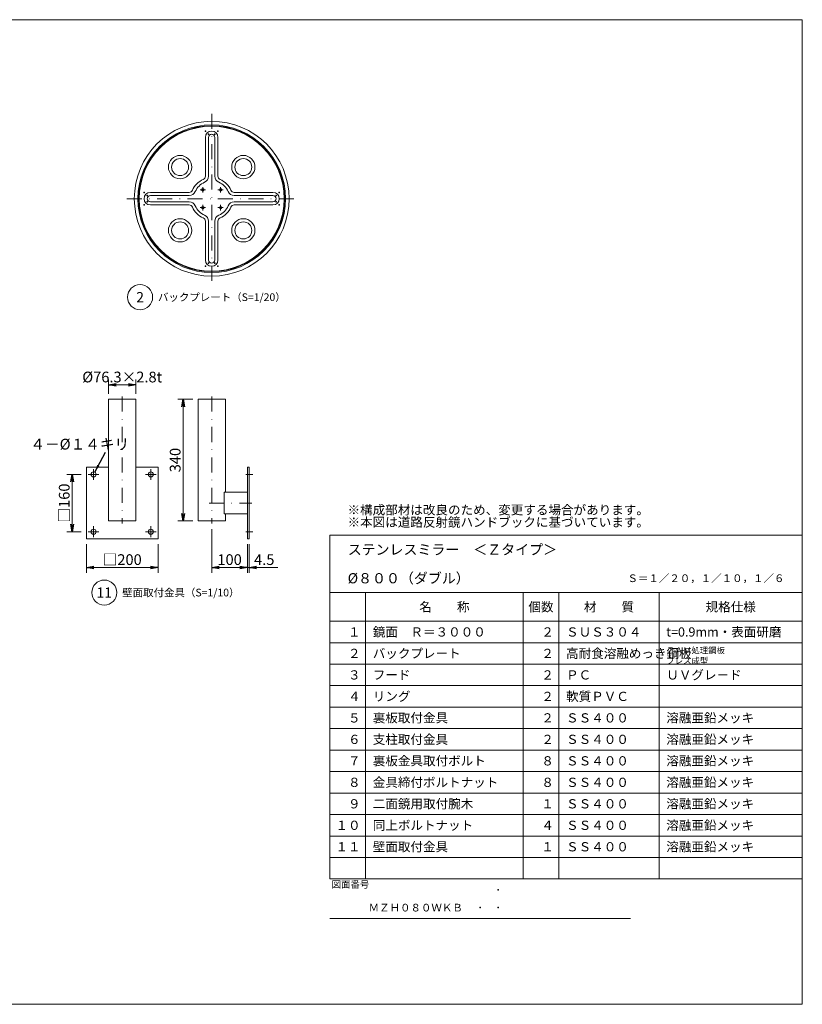
# Model space of a CAD drawing. Extents: x 19 to 409, y 11 to 286.
# Drawn here: x 190 to 409, y 11 to 286 of the extents above; entities that cross this region are included whole.
import ezdxf

# ---------------------------------------------------------------- set-up
doc = ezdxf.new("R2010")
doc.units = 0
doc.header["$LTSCALE"] = 8.4
doc.linetypes.add('DASHDOT', pattern=[1, 0.5, -0.25, 0, -0.25])
doc.layers.get('0').update_dxf_attribs({"linetype": 'CONTINUOUS'})
doc.layers.add('LEVEL001', color=7, linetype='CONTINUOUS')
doc.styles.add('GMM001', font='txt')
doc.styles.add('GMM002', font='txt.shx', dxfattribs={"bigfont": 'bigfont.shx'})
doc.styles.add('GMM003', font='txt', dxfattribs={"width": 1.5})
doc.styles.add('GMM004', font='txt', dxfattribs={"width": 0.666667})
doc.styles.add('GMM005', font='txt')
doc.dimstyles.new('GMM003', dxfattribs={"dimtxt": 3, "dimasz": 2.1, "dimexe": 1.5, "dimexo": 1.5, "dimgap": 0.7, "dimtad": 3, "dimdec": 6, "dimdsep": 46, "dimtxsty": 'GMM002', "dimblk1": 'OPEN', "dimblk2": 'OPEN', "dimsah": 1, "dimcen": 1, "dimclrd": 6, "dimclre": 6, "dimclrt": 1, "dimadec": 0, "dimazin": 0, "dimtfac": 0.833333, "dimtdec": 0, "dimtmove": 0, "dimatfit": 3, "dimfxl": 1, "dimtolj": 1, "dimtzin": 0, "dimarcsym": 0})
doc.dimstyles.new('GMM004', dxfattribs={"dimtxt": 3, "dimasz": 2.1, "dimexe": 1.5, "dimexo": 1.5, "dimgap": 0.7, "dimtad": 3, "dimdec": 6, "dimdsep": 46, "dimtxsty": 'GMM002', "dimblk1": 'NONE', "dimblk2": 'OPEN', "dimsah": 1, "dimcen": 1, "dimclrd": 6, "dimclre": 6, "dimclrt": 1, "dimadec": 0, "dimazin": 0, "dimtfac": 0.833333, "dimtdec": 0, "dimtmove": 0, "dimatfit": 3, "dimfxl": 1, "dimtolj": 1, "dimtzin": 0, "dimarcsym": 0})
doc.dimstyles.new('GMM005', dxfattribs={"dimtxt": 3, "dimasz": 2.1, "dimexe": 1.5, "dimexo": 1.5, "dimgap": 0.7, "dimtad": 3, "dimdec": 6, "dimdsep": 46, "dimtxsty": 'GMM002', "dimblk1": 'OPEN', "dimblk2": 'OPEN', "dimsah": 1, "dimcen": 1, "dimclrd": 6, "dimclre": 6, "dimclrt": 1, "dimadec": 0, "dimazin": 0, "dimtfac": 0.833333, "dimtdec": 0, "dimtmove": 0, "dimatfit": 3, "dimfxl": 1, "dimtolj": 1, "dimtzin": 0, "dimarcsym": 0})
doc.dimstyles.new('GMM006', dxfattribs={"dimtxt": 3, "dimasz": 2.1, "dimexe": 1.5, "dimexo": 1.5, "dimgap": 0, "dimtad": 1, "dimdec": 6, "dimdsep": 46, "dimtxsty": 'GMM002', "dimblk1": 'OPEN', "dimblk2": 'OPEN', "dimsah": 1, "dimcen": 1, "dimclrd": 6, "dimclre": 6, "dimclrt": 1, "dimadec": 0, "dimazin": 0, "dimtfac": 0.833333, "dimtdec": 0, "dimtmove": 0, "dimatfit": 3, "dimfxl": 1, "dimtolj": 1, "dimtzin": 0, "dimarcsym": 0})
doc.dimstyles.new('GMM007', dxfattribs={"dimtxt": 3, "dimasz": 2.1, "dimexe": 1.5, "dimexo": 1.5, "dimgap": 0.7, "dimtad": 3, "dimdec": 6, "dimdsep": 46, "dimtxsty": 'GMM002', "dimblk1": 'OPEN', "dimblk2": 'OPEN', "dimsah": 1, "dimcen": 1, "dimclrd": 6, "dimclre": 6, "dimclrt": 1, "dimadec": 0, "dimazin": 0, "dimtfac": 0.833333, "dimtdec": 0, "dimtmove": 0, "dimatfit": 3, "dimfxl": 1, "dimtolj": 1, "dimtzin": 0, "dimarcsym": 0})

# ---------------------------------------------------------------- blocks, each defined once
blk = doc.blocks.new('_OPEN')
at = {"color": 0, "linetype": 'BYBLOCK', "lineweight": -2}
for p, q in [((-1, 0.17), (0, 0)), ((0, 0), (-1, -0.17)), ((0, 0), (-1, 0))]:
    blk.add_line(p, q, dxfattribs=at)
blk = doc.blocks.new('*D10')
at = {"layer": 'LEVEL001', "color": 6, "linetype": 'CONTINUOUS', "lineweight": 5}
for p, q in [((244, 143.75), (244, 131.5)), ((244, 133), (249, 133)), ((254, 133), (249, 133))]:
    blk.add_line(p, q, dxfattribs=at)
at = {"layer": 'LEVEL001', "color": 6, "linetype": 'CONTINUOUS', "xscale": 2.1, "yscale": 2.1, "zscale": 2.1, "rotation": 180}
blk.add_blockref('_OPEN', (244, 133), dxfattribs=at)
at = {"layer": 'LEVEL001', "color": 6, "linetype": 'CONTINUOUS', "xscale": 2.1, "yscale": 2.1, "zscale": 2.1}
blk.add_blockref('_OPEN', (254, 133), dxfattribs=at)
at = {"layer": 'LEVEL001', "color": 1, "lineweight": 13, "insert": (249, 133.7), "char_height": 3, "attachment_point": 8, "style": 'GMM002'}
blk.add_mtext('\\A1;100', dxfattribs=at)
blk = doc.blocks.new('*D11')
at = {"layer": 'LEVEL001', "color": 6, "linetype": 'CONTINUOUS', "lineweight": 5}
for p, q in [((254, 139.5), (254, 131.5)), ((254.45, 139.5), (254.45, 131.5)), ((254, 133), (254.22, 133)), ((262.44, 133), (254.22, 133))]:
    blk.add_line(p, q, dxfattribs=at)
at = {"layer": 'LEVEL001', "color": 6, "linetype": 'CONTINUOUS', "xscale": 2.1, "yscale": 2.1, "zscale": 2.1, "rotation": 180}
blk.add_blockref('_OPEN', (254.45, 133), dxfattribs=at)
at = {"layer": 'LEVEL001', "color": 1, "lineweight": 13, "insert": (258.69, 133.7), "char_height": 3, "attachment_point": 8, "style": 'GMM002'}
blk.add_mtext('\\A1;4.5', dxfattribs=at)
blk = doc.blocks.new('_NONE')
at = {"color": 0, "linetype": 'BYBLOCK', "lineweight": -2}
blk.add_circle((0, 0), 0.25, dxfattribs=at)
blk = doc.blocks.new('*D12')
at = {"layer": 'LEVEL001', "color": 6, "linetype": 'CONTINUOUS', "lineweight": 5}
for p, q in [((215.185, 181.5), (215.185, 185.5)), ((222.815, 181.5), (222.815, 185.5)), ((215.185, 184), (219, 184)), ((222.815, 184), (219, 184))]:
    blk.add_line(p, q, dxfattribs=at)
at = {"layer": 'LEVEL001', "color": 6, "linetype": 'CONTINUOUS', "xscale": 2.1, "yscale": 2.1, "zscale": 2.1, "rotation": 180}
blk.add_blockref('_OPEN', (215.185, 184), dxfattribs=at)
at = {"layer": 'LEVEL001', "color": 6, "linetype": 'CONTINUOUS', "xscale": 2.1, "yscale": 2.1, "zscale": 2.1}
blk.add_blockref('_OPEN', (222.815, 184), dxfattribs=at)
at = {"layer": 'LEVEL001', "color": 1, "lineweight": 13, "insert": (219, 184.7), "char_height": 3, "attachment_point": 8, "style": 'GMM002'}
blk.add_mtext('\\A1;%%c76.3×2.8t', dxfattribs=at)
blk = doc.blocks.new('*D13')
at = {"layer": 'LEVEL001', "color": 6, "linetype": 'CONTINUOUS', "lineweight": 5}
for p, q in [((238.685, 180), (234.5, 180)), ((236, 180), (236, 163)), ((236, 146), (236, 163)), ((238.685, 146), (234.5, 146))]:
    blk.add_line(p, q, dxfattribs=at)
at = {"layer": 'LEVEL001', "color": 6, "linetype": 'CONTINUOUS', "xscale": 2.1, "yscale": 2.1, "zscale": 2.1}
for p, rotation in [((236, 180), 90), ((236, 146), 270)]:
    blk.add_blockref('_OPEN', p, dxfattribs=dict(at, rotation=rotation))
at = {"layer": 'LEVEL001', "color": 1, "lineweight": 13, "insert": (235.3, 163), "char_height": 3, "attachment_point": 8, "rotation": 90, "style": 'GMM002'}
blk.add_mtext('\\A1;340', dxfattribs=at)
blk = doc.blocks.new('*D16')
at = {"layer": 'LEVEL001', "color": 6, "linetype": 'CONTINUOUS', "lineweight": 5}
for p, q in [((207.5, 159), (203.5, 159)), ((205, 159), (205, 151)), ((205, 143), (205, 151)), ((207.5, 143), (203.5, 143))]:
    blk.add_line(p, q, dxfattribs=at)
at = {"layer": 'LEVEL001', "color": 6, "linetype": 'CONTINUOUS', "xscale": 2.1, "yscale": 2.1, "zscale": 2.1}
for p, rotation in [((205, 159), 90), ((205, 143), 270)]:
    blk.add_blockref('_OPEN', p, dxfattribs=dict(at, rotation=rotation))
at = {"layer": 'LEVEL001', "color": 1, "lineweight": 13, "insert": (204.3, 151), "char_height": 3, "attachment_point": 8, "rotation": 90, "style": 'GMM002'}
blk.add_mtext('\\A1;□160', dxfattribs=at)
blk = doc.blocks.new('*D17')
at = {"layer": 'LEVEL001', "color": 6, "linetype": 'CONTINUOUS', "lineweight": 5}
for p, q in [((209, 139.5), (209, 131.5)), ((229, 139.5), (229, 131.5)), ((209, 133), (219, 133)), ((229, 133), (219, 133))]:
    blk.add_line(p, q, dxfattribs=at)
at = {"layer": 'LEVEL001', "color": 6, "linetype": 'CONTINUOUS', "xscale": 2.1, "yscale": 2.1, "zscale": 2.1, "rotation": 180}
blk.add_blockref('_OPEN', (209, 133), dxfattribs=at)
at = {"layer": 'LEVEL001', "color": 6, "linetype": 'CONTINUOUS', "xscale": 2.1, "yscale": 2.1, "zscale": 2.1}
blk.add_blockref('_OPEN', (229, 133), dxfattribs=at)
at = {"layer": 'LEVEL001', "color": 1, "lineweight": 13, "insert": (219, 133.7), "char_height": 3, "attachment_point": 8, "style": 'GMM002'}
blk.add_mtext('\\A1;□200', dxfattribs=at)

msp = doc.modelspace()

# ---------------------------------------------------------------- linework, layer by layer
at = {"layer": 'LEVEL001', "color": 6, "linetype": 'DASHDOT', "lineweight": 5}
for p, q in [((244, 259.75), (244, 212.25)), ((241.5, 239.25), (241.5, 237.75)), ((246.5, 239.25), (246.5, 237.75)), ((240.75, 238.5), (242.25, 238.5)), ((245.75, 238.5), (247.25, 238.5)), ((220.25, 236), (267.75, 236)), ((241.5, 234.25), (241.5, 232.75)), ((246.5, 234.25), (246.5, 232.75)), ((240.75, 233.5), (242.25, 233.5)), ((245.75, 233.5), (247.25, 233.5)), ((219, 180.75), (219, 145.25)), ((244, 180.75), (244, 145.25)), ((211, 160.5), (211, 157.5)), ((227, 160.5), (227, 157.5)), ((209.5, 159), (212.5, 159)), ((225.5, 159), (228.5, 159)), ((253.5, 159), (255.45, 159)), ((243.25, 151), (255.2, 151)), ((209.5, 143), (212.5, 143)), ((211, 144.5), (211, 141.5)), ((225.5, 143), (228.5, 143)), ((227, 144.5), (227, 141.5)), ((253.5, 143), (255.45, 143))]:
    msp.add_line(p, q, dxfattribs=at)
at = {"layer": 'LEVEL001', "color": 6, "linetype": 'CONTINUOUS', "lineweight": 5}
for p, q in [((242.25, 242.3010416), (242.25, 253.125)), ((245.75, 253.125), (245.75, 242.3010416)), ((226.875, 237.75), (237.6989584, 237.75)), ((250.3010416, 237.75), (261.125, 237.75)), ((237.6989584, 234.25), (226.875, 234.25)), ((261.125, 234.25), (250.3010416, 234.25)), ((242.25, 218.875), (242.25, 229.6989584)), ((245.75, 229.6989584), (245.75, 218.875)), ((287, 126), (287, 46)), ((331, 126), (331, 46)), ((341, 126), (341, 46)), ((369, 126), (369, 46)), ((277, 112), (409, 112)), ((277, 106), (409, 106)), ((277, 100), (409, 100)), ((277, 94), (409, 94)), ((277, 88), (409, 88)), ((277, 82), (409, 82)), ((277, 76), (409, 76)), ((277, 70), (409, 70)), ((277, 64), (409, 64)), ((277, 58), (409, 58)), ((277, 52), (409, 52))]:
    msp.add_line(p, q, dxfattribs=at)
at = {"layer": 'LEVEL001', "color": 7, "linetype": 'CONTINUOUS', "lineweight": 20}
for p, q in [((243.125, 242.3010416), (243.125, 253.125)), ((244.875, 253.125), (244.875, 242.3010416)), ((226.875, 236.875), (237.6989584, 236.875)), ((250.3010416, 236.875), (261.125, 236.875)), ((237.6989584, 235.125), (226.875, 235.125)), ((261.125, 235.125), (250.3010416, 235.125)), ((243.125, 218.875), (243.125, 229.6989584)), ((244.875, 229.6989584), (244.875, 218.875)), ((277, 46), (409, 46))]:
    msp.add_line(p, q, dxfattribs=at)
at = {"layer": 'LEVEL001', "color": 2, "linetype": 'CONTINUOUS', "lineweight": 0}
for p, q in [((277, 142), (409, 142)), ((277, 46), (277, 142)), ((277, 126), (409, 126)), ((277, 118), (409, 118)), ((277, 35), (361, 35))]:
    msp.add_line(p, q, dxfattribs=at)
at = {"layer": 'LEVEL001', "color": 7, "linetype": 'CONTINUOUS', "lineweight": 20}
for points in [[(409, 286), (19, 286), (19, 11), (409, 11)], [(215.185, 180), (215.185, 146), (222.815, 146), (222.815, 180)], [(254, 161), (254, 141), (254.45, 141), (254.45, 161)], [(254, 148), (254, 154), (247.5077379, 154), (247.5077379, 148)]]:
    msp.add_lwpolyline(points, close=True, dxfattribs=at)
for points in [[(247.815, 154), (247.815, 180), (240.185, 180), (240.185, 146), (247.815, 146), (247.815, 148)], [(215.185, 161), (209, 161), (209, 141), (229, 141), (229, 161), (222.815, 161)]]:
    msp.add_lwpolyline(points, dxfattribs=at)
for centre, radius in [((244, 236), 21.625), ((244, 236), 20.625), ((244, 236), 20.375), ((235.1611652, 244.8388348), 2.375), ((252.8388348, 244.8388348), 2.375), ((235.1611652, 227.1611652), 2.375), ((252.8388348, 227.1611652), 2.375)]:
    msp.add_circle(centre, radius, dxfattribs=at)
at = {"layer": 'LEVEL001', "color": 5, "linetype": 'CONTINUOUS', "lineweight": 9}
msp.add_circle((244, 236), 20.25, dxfattribs=at)
at = {"layer": 'LEVEL001', "color": 6, "linetype": 'CONTINUOUS', "lineweight": 5}
for centre in [(235.1611652, 244.8388348), (252.8388348, 244.8388348), (235.1611652, 227.1611652), (252.8388348, 227.1611652)]:
    msp.add_circle(centre, 3.25, dxfattribs=at)
at = {"layer": 'LEVEL001', "color": 3, "linetype": 'CONTINUOUS', "lineweight": 9}
for centre, radius in [((241.5, 238.5), 0.35), ((246.5, 238.5), 0.35), ((241.5, 233.5), 0.35), ((246.5, 233.5), 0.35), ((211, 159), 0.7), ((227, 159), 0.7), ((211, 143), 0.7), ((227, 143), 0.7)]:
    msp.add_circle(centre, radius, dxfattribs=at)
at = {"layer": 'LEVEL001', "color": 1, "linetype": 'CONTINUOUS', "lineweight": 13}
for centre in [(223.9965583, 208.5), (214, 126)]:
    msp.add_circle(centre, 3.4999999, dxfattribs=at)
at = {"layer": 'LEVEL001', "color": 6, "linetype": 'CONTINUOUS', "lineweight": 5}
for centre, radius, start, end in [((244, 253.125), 1.75, 90, 180), ((244, 253.125), 1.75, 0, 90), ((241.25, 242.3010416), 1, 293.578178478, 360), ((246.75, 242.3010416), 1, 180, 246.421821522), ((244, 236), 5.875, 113.578178478, 156.421821522), ((244, 236), 5.875, 23.578178478, 66.421821522), ((226.875, 236), 1.75, 90, 180), ((237.6989584, 238.75), 1, 270, 336.421821522), ((250.3010416, 238.75), 1, 203.578178478, 270), ((261.125, 236), 1.75, 0, 90), ((226.875, 236), 1.75, 180, 270), ((237.6989584, 233.25), 1, 23.578178478, 90), ((250.3010416, 233.25), 1, 90, 156.421821522), ((261.125, 236), 1.75, 270, 0), ((244, 236), 5.875, 203.578178478, 246.421821522), ((244, 236), 5.875, 293.578178478, 336.421821522), ((241.25, 229.6989584), 1, 0, 66.421821522), ((246.75, 229.6989584), 1, 113.578178478, 180), ((244, 218.875), 1.75, 180, 270), ((244, 218.875), 1.75, 270, 0)]:
    msp.add_arc(centre, radius, start, end, dxfattribs=at)
at = {"layer": 'LEVEL001', "color": 7, "linetype": 'CONTINUOUS', "lineweight": 20}
for centre, radius, start, end in [((244, 253.125), 0.875, 90, 180), ((244, 253.125), 0.875, 0, 90), ((241.25, 242.3010416), 1.875, 293.578178478, 0), ((246.75, 242.3010416), 1.875, 180, 246.421821522), ((244, 236), 5, 113.578178478, 156.421821522), ((244, 236), 5, 23.578178478, 66.421821522), ((226.875, 236), 0.875, 90, 180), ((237.6989584, 238.75), 1.875, 270, 336.421821522), ((250.3010416, 238.75), 1.875, 203.578178478, 270), ((261.125, 236), 0.875, 0, 90), ((226.875, 236), 0.875, 180, 270), ((237.6989584, 233.25), 1.875, 23.578178478, 90), ((244, 236), 5, 203.578178478, 246.421821522), ((244, 236), 5, 293.578178478, 336.421821522), ((250.3010416, 233.25), 1.875, 90, 156.421821522), ((261.125, 236), 0.875, 270, 0), ((241.25, 229.6989584), 1.875, 360, 66.421821522), ((246.75, 229.6989584), 1.875, 113.578178478, 180), ((244, 218.875), 0.875, 180, 270), ((244, 218.875), 0.875, 270, 0)]:
    msp.add_arc(centre, radius, start, end, dxfattribs=at)
at = {"layer": 'LEVEL001', "color": 6}
for p in [(242.25, 254.875), (245.75, 254.875), (225.125, 237.75), (262.875, 237.75), (225.125, 234.25), (262.875, 234.25), (242.25, 217.125), (245.75, 217.125)]:
    msp.add_point(p, dxfattribs=at)
at = {"layer": 'LEVEL001', "color": 7}
for p in [(243.125, 254), (244.875, 254), (226, 236.875), (262, 236.875), (226, 235.125), (262, 235.125), (243.125, 218), (244.875, 218)]:
    msp.add_point(p, dxfattribs=at)
at = {"layer": 'LEVEL001', "color": 3}
for p in [(324, 43), (319, 38), (324, 38)]:
    msp.add_point(p, dxfattribs=at)

# ---------------------------------------------------------------- texts
at = {"layer": 'LEVEL001', "color": 1, "lineweight": 13}
for s, insert, char_height, attachment_point, line_spacing_factor, style in [('\\T1.000000;2', (223.9965583, 208.5), 2.857142857, 5, 0.8, 'GMM001'), ('\\T1.000000;バックプレート（\\T1.000000;S=1/20\\T1.000000;）', (228.9965583, 208.5), 2.142857143, 4, 0.8, 'GMM001'), ('{\\T1.000000;※構成部材は改良のため、変更する場合があります。}\\P{\\T1.000000;※本図は道路反射鏡ハンドブックに基づいています。}', (281.9500891, 150.3772913), 2.571428571, 1, 0.8, 'GMM001'), ('\\T1.000000;ステンレスミラー\u3000＜Ｚタイプ＞', (282, 138), 2.857142857, 4, 0.8, 'GMM001'), ('%%c\\T1.000000;８００（ダブル）', (282, 130), 2.857142857, 4, 0.8, 'GMM001'), ('\\T1.000000;Ｓ＝１／２０，１／１０，１／６', (404, 130), 2.142857143, 6, 0.8, 'GMM001'), ('\\T1.000000;11', (214, 126), 2.857142857, 5, 0.8, 'GMM001'), ('\\T1.000000;壁面取付金具（\\T1.000000;S=1/10\\T1.000000;）', (219, 126), 2.142857143, 4, 0.8, 'GMM001'), ('\\T1.000000;名\u3000\u3000称', (309, 122), 2.571428571, 5, 0.8, 'GMM001'), ('\\T1.000000;個数', (336, 122), 2.571428571, 5, 0.8, 'GMM001'), ('\\T1.000000;材\u3000\u3000質', (355, 122), 2.571428571, 5, 0.8, 'GMM001'), ('\\T1.000000;規格仕様', (389, 122), 2.571428571, 5, 0.8, 'GMM001'), ('\\T1.000000;１', (285.6, 115), 2.571428571, 6, 0.8, 'GMM001'), ('\\T1.000000;鏡面\u3000Ｒ＝３０００', (289, 115), 2.571428571, 4, 0.8, 'GMM001'), ('\\T1.000000;２', (339.6, 115), 2.571428571, 6, 0.8, 'GMM001'), ('\\T1.000000;ＳＵＳ３０４', (343, 115), 2.571428571, 4, 0.8, 'GMM001'), ('\\T1.000000;t=0.9mm\\T1.000000;・表面研磨', (371, 115), 2.571428571, 4, 0.8, 'GMM001'), ('\\T1.000000;２', (285.6, 109), 2.571428571, 6, 0.8, 'GMM001'), ('\\T1.000000;バックプレート', (289, 109), 2.571428571, 4, 0.8, 'GMM001'), ('\\T1.000000;２', (339.6, 109), 2.571428571, 6, 0.8, 'GMM001'), ('\\T1.000000;高耐食溶融めっき鋼板', (343, 109), 2.571428571, 4, 0.8, 'GMM004'), ('{\\T1.000000;ＺＡＭ処理鋼板}\\P{\\T1.000000;プレス成型}', (371, 110.7053308), 1.714285714, 1, 1.01, 'GMM003'), ('\\T1.000000;ＵＶグレ－ド', (371, 103), 2.571428571, 4, 0.8, 'GMM001'), ('\\T1.000000;３', (285.6, 103), 2.571428571, 6, 0.8, 'GMM001'), ('\\T1.000000;フード', (289, 103), 2.571428571, 4, 0.8, 'GMM001'), ('\\T1.000000;２', (339.6, 103), 2.571428571, 6, 0.8, 'GMM001'), ('\\T1.000000;ＰＣ', (343, 103), 2.571428571, 4, 0.8, 'GMM001'), ('\\T1.000000;４', (285.6, 97), 2.571428571, 6, 0.8, 'GMM001'), ('\\T1.000000;リング', (289, 97), 2.571428571, 4, 0.8, 'GMM001'), ('\\T1.000000;２', (339.6, 97), 2.571428571, 6, 0.8, 'GMM001'), ('\\T1.000000;軟質ＰＶＣ', (343, 97), 2.571428571, 4, 0.8, 'GMM001'), ('\\T1.000000;５', (285.6, 91), 2.571428571, 6, 0.8, 'GMM001'), ('\\T1.000000;裏板取付金具', (289, 91), 2.571428571, 4, 0.8, 'GMM001'), ('\\T1.000000;２', (339.6, 91), 2.571428571, 6, 0.8, 'GMM001'), ('\\T1.000000;ＳＳ４００', (343, 91), 2.571428571, 4, 0.8, 'GMM001'), ('\\T1.000000;溶融亜鉛メッキ', (371, 91), 2.571428571, 4, 0.8, 'GMM001'), ('\\T1.000000;６', (285.6, 85), 2.571428571, 6, 0.8, 'GMM001'), ('\\T1.000000;支柱取付金具', (289, 85), 2.571428571, 4, 0.8, 'GMM001'), ('\\T1.000000;２', (339.6, 85), 2.571428571, 6, 0.8, 'GMM001'), ('\\T1.000000;ＳＳ４００', (343, 85), 2.571428571, 4, 0.8, 'GMM001'), ('\\T1.000000;溶融亜鉛メッキ', (371, 85), 2.571428571, 4, 0.8, 'GMM001'), ('\\T1.000000;７', (285.6, 79), 2.571428571, 6, 0.8, 'GMM001'), ('\\T1.000000;裏板金具取付ボルト', (289, 79), 2.571428571, 4, 0.8, 'GMM001'), ('\\T1.000000;８', (339.6, 79), 2.571428571, 6, 0.8, 'GMM001'), ('\\T1.000000;ＳＳ４００', (343, 79), 2.571428571, 4, 0.8, 'GMM001'), ('\\T1.000000;溶融亜鉛メッキ', (371, 79), 2.571428571, 4, 0.8, 'GMM001'), ('\\T1.000000;８', (285.6, 73), 2.571428571, 6, 0.8, 'GMM001'), ('\\T1.000000;金具締付ボルトナット', (289, 73), 2.571428571, 4, 0.8, 'GMM001'), ('\\T1.000000;８', (339.6, 73), 2.571428571, 6, 0.8, 'GMM001'), ('\\T1.000000;ＳＳ４００', (343, 73), 2.571428571, 4, 0.8, 'GMM001'), ('\\T1.000000;溶融亜鉛メッキ', (371, 73), 2.571428571, 4, 0.8, 'GMM001'), ('\\T1.000000;９', (285.6, 67), 2.571428571, 6, 0.8, 'GMM001'), ('\\T1.000000;二面鏡用取付腕木', (289, 67), 2.571428571, 4, 0.8, 'GMM001'), ('\\T1.000000;１', (339.6, 67), 2.571428571, 6, 0.8, 'GMM001'), ('\\T1.000000;ＳＳ４００', (343, 67), 2.571428571, 4, 0.8, 'GMM001'), ('\\T1.000000;溶融亜鉛メッキ', (371, 67), 2.571428571, 4, 0.8, 'GMM001'), ('\\T1.000000;１０', (285.6, 61), 2.571428571, 6, 0.8, 'GMM001'), ('\\T1.000000;同上ボルトナット', (289, 61), 2.571428571, 4, 0.8, 'GMM001'), ('\\T1.000000;４', (339.6, 61), 2.571428571, 6, 0.8, 'GMM001'), ('\\T1.000000;ＳＳ４００', (343, 61), 2.571428571, 4, 0.8, 'GMM001'), ('\\T1.000000;溶融亜鉛メッキ', (371, 61), 2.571428571, 4, 0.8, 'GMM001'), ('\\T1.000000;１１', (285.6, 55), 2.571428571, 6, 0.8, 'GMM001'), ('\\T1.000000;壁面取付金具', (289, 55), 2.571428571, 4, 0.8, 'GMM001'), ('\\T1.000000;１', (339.6, 55), 2.571428571, 6, 0.8, 'GMM001'), ('\\T1.000000;ＳＳ４００', (343, 55), 2.571428571, 4, 0.8, 'GMM001'), ('\\T1.000000;溶融亜鉛メッキ', (371, 55), 2.571428571, 4, 0.8, 'GMM001'), ('\\T1.000000;ＭＺＨ０８０ＷＫＢ', (301, 38), 2.142857143, 5, 0.8, 'GMM001')]:
    msp.add_mtext(s, dxfattribs=dict(at, insert=insert, char_height=char_height, attachment_point=attachment_point, line_spacing_factor=line_spacing_factor, style=style))
at = {"layer": 'LEVEL001', "color": 1, "lineweight": 13, "insert": (193.3495974, 165.9440303), "char_height": 3, "attachment_point": 7, "style": 'GMM002'}
msp.add_mtext('\\A1;４－%%c１４キリ', dxfattribs=at)
at = {"layer": 'LEVEL001', "color": 2, "lineweight": 0, "insert": (277.5, 44.5), "char_height": 1.928571429, "attachment_point": 4, "line_spacing_factor": 0.8, "style": 'GMM005'}
msp.add_mtext('\\T1.370370;図面番号', dxfattribs=at)

# ---------------------------------------------------------------- dimensions: what is measured, and where the dimension line sits
at = {"layer": 'LEVEL001', "color": 1, "linetype": 'CONTINUOUS', "lineweight": 13}
for base, p1, p2, text, dimstyle, override, picture, middle in [((222.815, 184), (215.185, 180), (222.815, 180), '\\A1;%%c76.3×2.8t', 'GMM005', {"dimpost": '%%c<>'}, '*D12', (219, 184.7)), ((229, 133), (209, 141), (229, 141), '\\A1;□200', 'GMM007', {"dimpost": '□<>'}, '*D17', (219, 133.7))]:
    dim = msp.add_linear_dim(base=base, p1=p1, p2=p2, text=text, dimstyle=dimstyle, override=override, dxfattribs=at)
    dim.commit()
    dim.dimension.update_dxf_attribs({"geometry": picture, "text_midpoint": middle, "dimtype": 128})
dim = msp.add_linear_dim(base=(236, 146), p1=(240.185, 180), p2=(240.185, 146), angle=270, text='\\A1;340', dimstyle='GMM003', dxfattribs=at)
dim.commit()
dim.dimension.update_dxf_attribs({"geometry": '*D13', "text_midpoint": (235.3, 163), "dimtype": 128})
dim = msp.add_linear_dim(base=(205, 143), p1=(209, 159), p2=(209, 143), angle=270, text='\\A1;□160', dimstyle='GMM007', override={"dimpost": '□<>'}, dxfattribs=at)
dim.commit()
dim.dimension.update_dxf_attribs({"geometry": '*D16', "text_midpoint": (204.3, 151), "dimtype": 128})
for base, p1, p2, text, dimstyle, picture, middle in [((254, 133), (244, 145.25), (254, 141), '\\A1;100', 'GMM003', '*D10', (249, 133.7)), ((254.45, 133), (254, 141), (254.45, 141), '\\A1;4.5', 'GMM004', '*D11', (258.6928571, 133.7))]:
    dim = msp.add_linear_dim(base=base, p1=p1, p2=p2, text=text, dimstyle=dimstyle, dxfattribs=at)
    dim.commit()
    dim.dimension.update_dxf_attribs({"geometry": picture, "text_midpoint": middle, "dimtype": 128})

# ---------------------------------------------------------------- leaders
at = {"layer": 'LEVEL001', "color": 6, "linetype": 'CONTINUOUS', "lineweight": 13}
msp.add_leader([(211.3223122, 159.6213814), (214.3495974, 165.2440303)], dimstyle='GMM006', dxfattribs=at)

doc.saveas('drawing.dxf')
